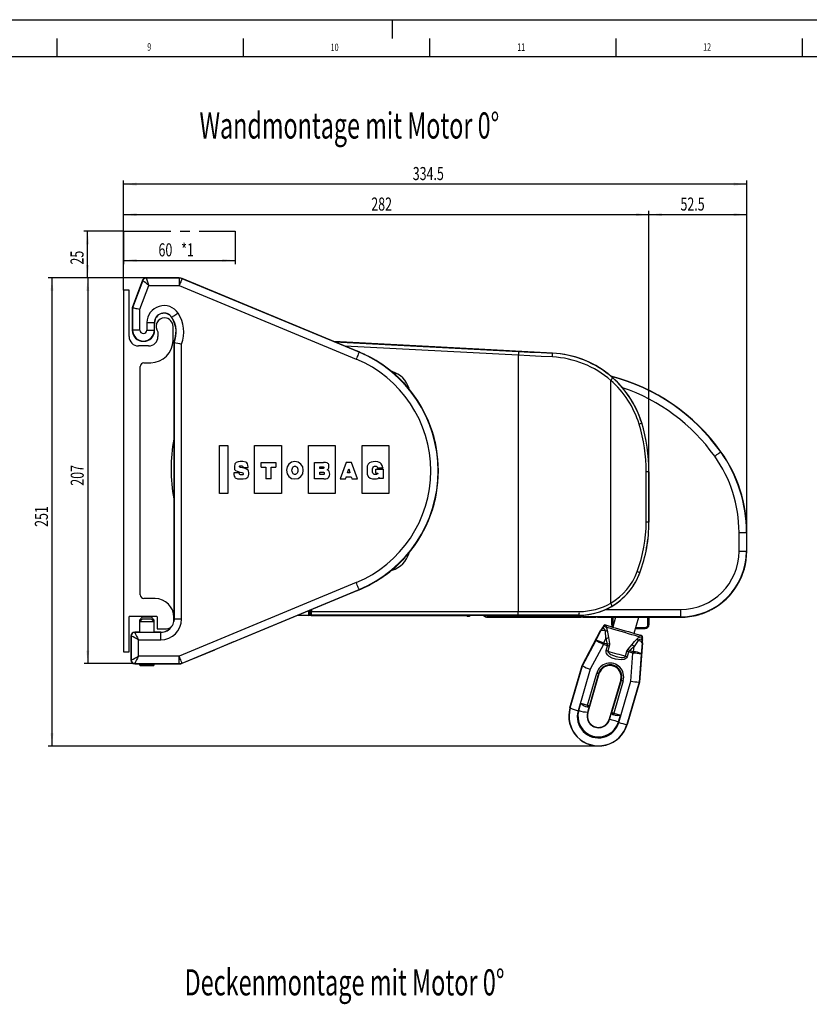
# Model space of a CAD drawing. Extents: x 0 to 841, y 0 to 594.
# Drawn here: x 416 to 627, y 330 to 594 of the extents above; entities that cross this region are included whole.
import ezdxf
from ezdxf.enums import TextEntityAlignment as Align

# ---------------------------------------------------------------- set-up
doc = ezdxf.new("R2010")
doc.units = 0
doc.header["$PDSIZE"] = -1
doc.linetypes.add('CENTERX2', pattern=[20.32, 12.7, -2.54, 2.54, -2.54])
doc.layers.get('0').update_dxf_attribs({"linetype": 'CONTINUOUS'})
doc.layers.add('LINIEN-DÜNN', color=7, linetype='CONTINUOUS')
doc.layers.add('LINIEN-NORMAL', color=7, linetype='CONTINUOUS')
doc.dimstyles.new('SLDDIMSTYLE0', dxfattribs={"dimtxt": 3.5, "dimasz": 3.5, "dimexe": 0, "dimexo": 0.0625, "dimgap": 0.875, "dimtad": 1, "dimlfac": 2, "dimrnd": 1e-09, "dimzin": 12, "dimsah": 1, "dimcen": 0.09, "dimazin": 3, "dimtfac": 1, "dimtofl": 0, "dimtmove": 0, "dimatfit": 3})
doc.dimstyles.new('SLDDIMSTYLE1', dxfattribs={"dimtxt": 3.5, "dimasz": 3.5, "dimexe": 0, "dimexo": 0.0625, "dimgap": 0.875, "dimtad": 1, "dimlfac": 2, "dimrnd": 1e-09, "dimzin": 12, "dimsah": 1, "dimcen": 0.09, "dimazin": 3, "dimtfac": 1, "dimtofl": 0, "dimtmove": 0, "dimatfit": 3})
doc.dimstyles.new('SLDDIMSTYLE2', dxfattribs={"dimtxt": 3.5, "dimasz": 3.5, "dimexe": 0, "dimexo": 0.0625, "dimgap": 0.875, "dimtad": 1, "dimlfac": 2, "dimrnd": 1e-09, "dimzin": 12, "dimsah": 1, "dimcen": 0.09, "dimazin": 3, "dimtfac": 1, "dimtofl": 0, "dimtmove": 0, "dimatfit": 3})

# ---------------------------------------------------------------- blocks, each defined once
blk = doc.blocks.new('*D7')
at = {"color": 7, "linetype": 'CONTINUOUS'}
for p, q in [((443.43, 537.26), (432.79, 537.26)), ((433.79, 524.76), (433.79, 537.26)), ((443.43, 524.76), (432.79, 524.76))]:
    blk.add_line(p, q, dxfattribs=at)
for points in [[(433.79, 537.26), (433.39, 533.76), (434.19, 533.76)], [(433.79, 524.76), (434.19, 528.26), (433.39, 528.26)]]:
    blk.add_solid(points, dxfattribs=at)
at = {"color": 7, "linetype": 'CONTINUOUS', "width": 0.7}
blk.add_text('25', height=3.5, rotation=90, dxfattribs=at).set_placement((433.79, 528.34), align=Align.BOTTOM_LEFT)
blk = doc.blocks.new('*D8')
at = {"color": 7, "linetype": 'CONTINUOUS'}
for p, q in [((443.43, 537.26), (443.43, 528.44)), ((473.43, 537.26), (473.43, 528.44)), ((443.43, 529.44), (473.43, 529.44))]:
    blk.add_line(p, q, dxfattribs=at)
for points in [[(443.43, 529.44), (446.93, 529.04), (446.93, 529.84)], [(473.43, 529.44), (469.93, 529.84), (469.93, 529.04)]]:
    blk.add_solid(points, dxfattribs=at)
at = {"color": 7, "linetype": 'CONTINUOUS', "width": 0.7}
for s, p in [('60', (452.82, 529.44)), (' *1', (458.16, 529.44))]:
    blk.add_text(s, height=3.5, dxfattribs=at).set_placement(p, align=Align.BOTTOM_LEFT)
blk = doc.blocks.new('*D9')
at = {"color": 7, "linetype": 'CONTINUOUS'}
for p, q in [((443.43, 521.51), (443.43, 542.72)), ((443.43, 541.72), (584.43, 541.72)), ((584.43, 472.76), (584.43, 542.72))]:
    blk.add_line(p, q, dxfattribs=at)
for points in [[(443.43, 541.72), (446.93, 541.32), (446.93, 542.12)], [(584.43, 541.72), (580.93, 542.12), (580.93, 541.32)]]:
    blk.add_solid(points, dxfattribs=at)
at = {"color": 7, "linetype": 'CONTINUOUS', "width": 0.7}
blk.add_text('282', height=3.5, dxfattribs=at).set_placement((509.92, 541.72), align=Align.BOTTOM_LEFT)
blk = doc.blocks.new('*D10')
at = {"color": 7, "linetype": 'CONTINUOUS'}
for p, q in [((449.47, 524.76), (423.24, 524.76)), ((424.24, 524.76), (424.24, 399.23)), ((570.91, 399.23), (423.24, 399.23))]:
    blk.add_line(p, q, dxfattribs=at)
for points in [[(424.24, 524.76), (423.84, 521.26), (424.64, 521.26)], [(424.24, 399.23), (424.64, 402.73), (423.84, 402.73)]]:
    blk.add_solid(points, dxfattribs=at)
at = {"color": 7, "linetype": 'CONTINUOUS', "width": 0.7}
blk.add_text('251', height=3.5, rotation=90, dxfattribs=at).set_placement((424.24, 457.99), align=Align.BOTTOM_LEFT)
blk = doc.blocks.new('*D11')
at = {"color": 7, "linetype": 'CONTINUOUS'}
for p, q in [((449.47, 524.76), (432.85, 524.76)), ((433.85, 524.76), (433.85, 421.32)), ((446.43, 421.32), (432.85, 421.32))]:
    blk.add_line(p, q, dxfattribs=at)
for points in [[(433.85, 524.76), (433.45, 521.26), (434.25, 521.26)], [(433.85, 421.32), (434.25, 424.82), (433.45, 424.82)]]:
    blk.add_solid(points, dxfattribs=at)
at = {"color": 7, "linetype": 'CONTINUOUS', "width": 0.7}
blk.add_text('207', height=3.5, rotation=90, dxfattribs=at).set_placement((433.85, 469.03), align=Align.BOTTOM_LEFT)
blk = doc.blocks.new('*D12')
at = {"color": 7, "linetype": 'CONTINUOUS'}
for p, q in [((584.43, 472.76), (584.43, 542.72)), ((584.43, 541.72), (610.68, 541.72)), ((610.68, 456.51), (610.68, 542.72))]:
    blk.add_line(p, q, dxfattribs=at)
for points in [[(584.43, 541.72), (587.93, 541.32), (587.93, 542.12)], [(610.68, 541.72), (607.18, 542.12), (607.18, 541.32)]]:
    blk.add_solid(points, dxfattribs=at)
at = {"color": 7, "linetype": 'CONTINUOUS', "width": 0.7}
blk.add_text('52.5', height=3.5, dxfattribs=at).set_placement((592.88, 541.72), align=Align.BOTTOM_LEFT)
blk = doc.blocks.new('*D13')
at = {"color": 7, "linetype": 'CONTINUOUS'}
for p, q in [((443.43, 521.51), (443.43, 550.9)), ((610.68, 549.9), (443.43, 549.9)), ((610.68, 456.51), (610.68, 550.9))]:
    blk.add_line(p, q, dxfattribs=at)
for points in [[(443.43, 549.9), (446.93, 549.5), (446.93, 550.3)], [(610.68, 549.9), (607.18, 550.3), (607.18, 549.5)]]:
    blk.add_solid(points, dxfattribs=at)
at = {"color": 7, "linetype": 'CONTINUOUS', "width": 0.7}
blk.add_text('334.5', height=3.5, dxfattribs=at).set_placement((521.04, 549.9), align=Align.BOTTOM_LEFT)

msp = doc.modelspace()

# ---------------------------------------------------------------- linework, layer by layer
at = {"color": 7, "linetype": 'CENTERX2'}
for p, q in [((443.4298, 524.7629), (443.4298, 537.2629)), ((443.4298, 537.2629), (473.4298, 537.2629))]:
    msp.add_line(p, q, dxfattribs=at)
at = {"color": 7, "linetype": 'CONTINUOUS'}
for p, q in [((448.5365, 524.114), (445.7799, 516.7629)), ((448.5939, 524.0925), (445.8411, 516.7517)), ((448.5939, 524.0925), (448.5365, 524.114)), ((458.381, 524.7629), (449.4729, 524.7629)), ((449.4729, 524.7016), (449.4729, 524.7629)), ((458.3688, 524.7016), (449.4729, 524.7016)), ((458.381, 524.7629), (458.3688, 524.7016)), ((458.3688, 524.7016), (458.3688, 522.7017)), ((459.136, 524.5486), (459.1482, 524.6099)), ((506.6402, 504.8172), (459.136, 524.5486)), ((506.1569, 505.0842), (459.1482, 524.6099)), ((443.4298, 521.5129), (443.4298, 424.5129)), ((444.9298, 521.5129), (443.4298, 521.5129)), ((444.9298, 509.0129), (444.9298, 521.5129)), ((447.841, 516.3891), (450.2082, 522.7017)), ((450.2082, 522.7017), (458.3688, 522.7017)), ((458.3688, 522.7017), (505.873, 502.9703)), ((445.8411, 516.7517), (445.7799, 516.7629)), ((445.7799, 516.7629), (445.7799, 510.7629)), ((445.8411, 516.7517), (445.8411, 510.7629)), ((447.841, 510.7629), (447.841, 516.3891)), ((449.7187, 512.7629), (449.7187, 510.7629)), ((449.7187, 512.7629), (451.7186, 512.7629)), ((451.7186, 510.7629), (451.7186, 512.7629)), ((451.7186, 512.7629), (451.7674, 512.7629)), ((451.7798, 510.7629), (451.7798, 512.4084)), ((456.4142, 514.1786), (456.3736, 514.1517)), ((445.8411, 510.7629), (445.7799, 510.7629)), ((447.841, 510.7629), (445.8411, 510.7629)), ((449.7187, 510.7629), (451.7186, 510.7629)), ((451.7186, 510.7629), (451.7798, 510.7629)), ((452.6798, 510.2811), (452.6798, 509.0129)), ((456.7299, 508.0129), (456.7299, 511.7629)), ((456.9299, 507.4399), (456.9299, 433.7629)), ((456.9911, 507.427), (456.9299, 507.4399)), ((456.9911, 507.427), (456.9911, 433.2629)), ((458.991, 433.2629), (458.991, 507.033)), ((538.7602, 505.6451), (499.9041, 507.6814)), ((500.0427, 507.6238), (549.4233, 505.0359)), ((450.1799, 506.5129), (447.4298, 506.5129)), ((549.3709, 504.0373), (502.8016, 506.4779)), ((505.9454, 505.1674), (506.662, 504.8697)), ((506.6402, 504.8172), (506.662, 504.8697)), ((558.5162, 504.6097), (538.7602, 505.6451)), ((558.5138, 504.5631), (558.5162, 504.6097)), ((448.9298, 502.0129), (450.7298, 502.0129)), ((549.3709, 504.0373), (549.3709, 435.3131)), ((447.9299, 439.7629), (447.9299, 501.0129)), ((516.0288, 499.1728), (515.8836, 499.2117)), ((574.1886, 437.5651), (574.1886, 497.2891)), ((519.6287, 495.4666), (519.5898, 495.6118)), ((582.4766, 485.8552), (582.4826, 485.857)), ((469.1448, 479.8079), (471.4198, 479.8079)), ((469.1448, 466.9162), (469.1448, 479.8079)), ((471.4198, 479.8079), (471.4198, 466.9162)), ((478.624, 479.8079), (485.8282, 479.8079)), ((478.624, 466.9162), (478.624, 479.8079)), ((485.8282, 479.8079), (485.8282, 466.9162)), ((493.0323, 479.8079), (500.2365, 479.8079)), ((493.0323, 466.9162), (493.0323, 479.8079)), ((500.2365, 479.8079), (500.2365, 466.9162)), ((507.4407, 479.8079), (514.6448, 479.8079)), ((507.4407, 466.9162), (507.4407, 479.8079)), ((514.6448, 479.8079), (514.6448, 466.9162)), ((603.6917, 478.0982), (603.7558, 478.1439)), ((480.4033, 475.2851), (484.2816, 475.2851)), ((480.4033, 474.0437), (480.4033, 475.2851)), ((484.2816, 475.2851), (484.2816, 474.0437)), ((494.6634, 475.2851), (497.0919, 475.2851)), ((494.6634, 470.8398), (494.6634, 475.2851)), ((503.1955, 475.2851), (501.558, 470.8398)), ((504.5888, 475.2851), (503.1955, 475.2851)), ((506.2073, 470.8398), (504.5888, 475.2851)), ((474.6329, 472.7035), (474.7059, 472.6829)), ((475.7868, 473.7018), (475.3996, 473.7999)), ((475.4775, 474.0262), (475.4658, 473.9475)), ((475.4658, 473.9475), (476.8713, 473.9475)), ((476.8713, 473.9475), (476.8689, 474.0184)), ((510.2349, 473.1206), (510.2352, 473.0929)), ((511.172, 473.4509), (513.0711, 473.4509)), ((511.172, 472.3907), (511.172, 473.4509)), ((511.6164, 473.7423), (511.6073, 473.8004)), ((513.0306, 473.7423), (511.6164, 473.7423)), ((513.0153, 473.8237), (513.0306, 473.7423)), ((513.0711, 473.4509), (513.0711, 470.9427)), ((583.6761, 459.2629), (583.6761, 472.7629)), ((584.4278, 472.7629), (583.6761, 472.7629)), ((584.4278, 472.7629), (584.4298, 472.7629)), ((584.4278, 472.7629), (584.4278, 459.2629)), ((584.4298, 459.2629), (584.4298, 472.7629)), ((474.4915, 472.5278), (473.0262, 472.5278)), ((473.0262, 472.5278), (473.0269, 472.4587)), ((474.4915, 472.4592), (474.4915, 472.5278)), ((483.0748, 470.8398), (481.6102, 470.8398)), ((497.1761, 470.8398), (494.6634, 470.8398)), ((501.558, 470.8398), (503.04, 470.8398)), ((504.1961, 472.5154), (503.5663, 472.5154)), ((504.6827, 470.8398), (506.2073, 470.8398)), ((513.0711, 470.9427), (512.1015, 470.9427)), ((471.4198, 466.9162), (469.1448, 466.9162)), ((485.8282, 466.9162), (478.624, 466.9162)), ((500.2365, 466.9162), (493.0323, 466.9162)), ((514.6448, 466.9162), (507.4407, 466.9162)), ((584.4278, 459.2629), (583.6761, 459.2629)), ((584.4278, 459.2629), (584.4298, 459.2629)), ((608.6012, 451.5129), (608.6012, 456.5129)), ((608.6012, 456.5129), (610.6012, 456.5129)), ((610.6012, 456.5129), (610.6012, 451.5129)), ((610.6012, 456.5129), (610.6799, 456.5129)), ((610.6799, 451.5129), (610.6799, 456.5129)), ((608.6012, 451.5129), (610.6012, 451.5129)), ((610.6012, 451.5129), (610.6799, 451.5129)), ((519.5898, 450.4139), (519.6287, 450.5591)), ((515.8836, 446.814), (516.0288, 446.8529)), ((581.9731, 445.6608), (581.98, 445.6582)), ((505.873, 443.0555), (458.3688, 423.324)), ((459.136, 421.4771), (506.6402, 441.2085)), ((472.9298, 427.1402), (506.1569, 440.9415)), ((506.662, 441.156), (505.9454, 440.8583)), ((506.6402, 441.2085), (506.662, 441.156)), ((451.9299, 438.7629), (448.9298, 438.7629)), ((493.6366, 435.3131), (493.6366, 435.741)), ((493.8866, 435.8449), (493.8866, 435.3131)), ((572.8429, 435.8415), (592.9298, 435.8415)), ((592.9298, 435.8415), (592.9298, 433.8416)), ((601.2077, 435.8306), (601.236, 435.8434)), ((444.9298, 424.5129), (444.9298, 433.9129)), ((445.0298, 434.0129), (452.3298, 434.0129)), ((448.4298, 433.7629), (447.6799, 433.0129)), ((448.4298, 433.2629), (447.6799, 432.5129)), ((449.6799, 433.7629), (448.4298, 433.7629)), ((449.6799, 433.2629), (448.4298, 433.2629)), ((450.9298, 433.7629), (449.6799, 433.7629)), ((450.9298, 433.2629), (449.6799, 433.2629)), ((451.6799, 433.0129), (450.9298, 433.7629)), ((451.6799, 432.5129), (450.9298, 433.2629)), ((452.4298, 433.9129), (452.4298, 430.6629)), ((456.9911, 433.2629), (456.9289, 432.6)), ((456.9299, 432.6629), (456.9299, 433.7629)), ((456.9911, 433.2629), (456.9299, 433.2629)), ((458.991, 433.2629), (456.9911, 433.2629)), ((493.1798, 434.2629), (490.0779, 434.2629)), ((493.1798, 434.2629), (493.1798, 435.5513)), ((493.6129, 434.2629), (493.1798, 434.2629)), ((493.4298, 435.6551), (493.4298, 434.5129)), ((493.628, 435.5063), (493.4298, 435.5063)), ((493.582, 434.5129), (493.4298, 434.5129)), ((493.6236, 435.3066), (493.5821, 435.2651)), ((493.5821, 435.2651), (493.5821, 434.515)), ((493.5821, 434.515), (493.6301, 434.5631)), ((535.6798, 434.2629), (493.6129, 434.2629)), ((493.6236, 435.3066), (493.6253, 435.3363)), ((493.8866, 435.3131), (493.6366, 435.3131)), ((493.8801, 434.3131), (493.8298, 434.2629)), ((493.8298, 434.2629), (493.832, 434.2629)), ((493.832, 434.2629), (536.1798, 434.2629)), ((549.3709, 434.3131), (493.8801, 434.3131)), ((493.8866, 435.3131), (549.3709, 435.3131)), ((535.9298, 434.0129), (535.9761, 434.0129)), ((565.5793, 434.2629), (536.1798, 434.2629)), ((550.7329, 433.8416), (541.1798, 433.8291)), ((541.1798, 433.8291), (541.1798, 433.7629)), ((541.1798, 433.7629), (566.1799, 433.7629)), ((549.3709, 434.3131), (549.3709, 435.3131)), ((592.9298, 433.8416), (550.7329, 433.8416)), ((565.5793, 434.3015), (565.5793, 434.2629)), ((566.1799, 433.7782), (566.2002, 433.779)), ((566.1799, 433.7629), (566.1799, 433.7782)), ((566.6799, 433.7826), (570.1799, 433.7826)), ((570.654, 433.7795), (570.6582, 433.7793)), ((570.6559, 433.7793), (570.6798, 433.7782)), ((570.6798, 433.7782), (570.6798, 433.7629)), ((570.6798, 433.7629), (592.9298, 433.7629)), ((574.4298, 433.7629), (574.4298, 431.7629)), ((574.4605, 431.7629), (574.4605, 433.7629)), ((575.4683, 433.7629), (574.7034, 431.1206)), ((574.7104, 433.7629), (574.7104, 431.7629)), ((580.4667, 429.452), (581.7147, 433.7629)), ((584.1493, 431.7629), (584.1493, 433.7629)), ((584.3992, 433.7629), (584.3992, 431.7629)), ((584.4298, 431.7629), (584.4298, 433.7629)), ((592.9298, 433.8416), (592.9298, 433.7629)), ((597.7254, 434.4293), (597.6859, 434.4119)), ((597.7091, 434.4355), (597.686, 434.4278)), ((447.6799, 433.0129), (447.6799, 432.5129)), ((448.1799, 433.0129), (447.6799, 433.0129)), ((447.6799, 432.5129), (447.6799, 429.7279)), ((449.6799, 432.5129), (447.6799, 432.5129)), ((451.6799, 432.5129), (449.6799, 432.5129)), ((451.6799, 433.0129), (451.1798, 433.0129)), ((451.6799, 432.5129), (451.6799, 433.0129)), ((451.6799, 429.7279), (451.6799, 432.5129)), ((452.4298, 430.6629), (454.9298, 430.6629)), ((572.1821, 431.3027), (572.1765, 431.2787)), ((572.3448, 431.2838), (572.2643, 431.2789)), ((572.9511, 431.6279), (573.4379, 431.4869)), ((574.4605, 431.7629), (574.4298, 431.7629)), ((574.7104, 431.7629), (574.4605, 431.7629)), ((580.8462, 430.7629), (583.4299, 430.7629)), ((583.4299, 430.7935), (580.8551, 430.7935)), ((580.9274, 431.0434), (583.4299, 431.0434)), ((583.4299, 431.0434), (583.4299, 430.7935)), ((583.4299, 430.7935), (583.4299, 430.7629)), ((584.3992, 431.7629), (584.1493, 431.7629)), ((584.3992, 431.7629), (584.4298, 431.7629)), ((445.4298, 428.7629), (445.4298, 422.2629)), ((445.4911, 428.7629), (445.4298, 428.7629)), ((445.4911, 428.7629), (445.4911, 422.2629)), ((447.6799, 429.7629), (446.4299, 429.7629)), ((446.4299, 429.7016), (446.4299, 429.7629)), ((453.4298, 429.7016), (446.4299, 429.7016)), ((453.4298, 429.7629), (451.6799, 429.7629)), ((453.4298, 429.7016), (453.4298, 429.7629)), ((453.4298, 427.7017), (453.4298, 429.7016)), ((566.5112, 420.8038), (571.4489, 430.1936)), ((570.1336, 427.4269), (571.4878, 430.1022)), ((571.4878, 430.1022), (571.4489, 430.1936)), ((572.8734, 428.1321), (572.2097, 426.821)), ((572.8734, 428.1321), (572.7804, 430.0401)), ((573.5624, 428.2877), (573.7947, 426.709)), ((582.6131, 428.2828), (582.5477, 428.3299)), ((582.6872, 428.2357), (582.6953, 428.259)), ((447.491, 423.324), (447.491, 427.7017)), ((447.491, 427.7017), (453.4298, 427.7017)), ((566.6062, 420.7655), (570.1336, 427.4269)), ((572.1925, 426.459), (568.6668, 419.8008)), ((573.3349, 426.1283), (572.1925, 426.459)), ((573.2178, 426.5209), (572.2883, 426.79)), ((572.962, 424.8069), (573.3349, 426.1283)), ((573.7847, 425.9945), (573.4156, 424.672)), ((578.8779, 425.2374), (579.9177, 426.4478)), ((580.2776, 424.4852), (580.417, 425.9481)), ((581.515, 427.5113), (580.417, 425.9481)), ((582.7225, 426.9297), (581.8801, 416.3543)), ((582.6408, 426.8733), (582.3563, 423.8882)), ((582.7225, 426.9297), (582.6408, 426.8733)), ((443.4298, 424.5129), (444.9298, 424.5129)), ((458.3688, 423.324), (447.491, 423.324)), ((458.3688, 421.3241), (458.3688, 423.324)), ((459.1482, 421.4158), (467.9299, 425.0634)), ((578.1102, 423.3128), (578.5046, 424.628)), ((578.9563, 424.5008), (578.5657, 423.1845)), ((580.0988, 424.1701), (578.9563, 424.5008)), ((580.1946, 424.501), (579.2652, 424.7701)), ((579.522, 416.6581), (580.0988, 424.1701)), ((582.3563, 423.8882), (581.7793, 416.3727)), ((445.4911, 422.2629), (445.4298, 422.2629)), ((446.4299, 421.3241), (458.3688, 421.3241)), ((446.4299, 421.3241), (446.4299, 421.2629)), ((446.4299, 421.2629), (447.6799, 421.2629)), ((447.6799, 421.2978), (447.6799, 420.9622)), ((447.6799, 420.9622), (448.0251, 420.7629)), ((449.6799, 420.9622), (447.6799, 420.9622)), ((449.6799, 420.7629), (448.0251, 420.7629)), ((451.6799, 420.9622), (449.6799, 420.9622)), ((451.3346, 420.7629), (449.6799, 420.7629)), ((451.3346, 420.7629), (451.6799, 420.9622)), ((451.6799, 420.9622), (451.6799, 421.2978)), ((451.6799, 421.2629), (458.381, 421.2629)), ((458.3688, 421.3241), (458.381, 421.2629)), ((459.1482, 421.4158), (459.136, 421.4771)), ((563.2264, 409.4577), (566.5112, 420.8038)), ((563.2923, 409.4386), (566.6073, 420.7644)), ((566.6062, 420.7655), (566.5112, 420.8038)), ((566.6073, 420.7644), (566.6062, 420.7655)), ((568.6668, 419.8008), (565.4157, 408.6932)), ((567.9517, 410.1768), (570.4202, 418.7977)), ((568.0291, 408.0673), (571.0881, 418.6334)), ((570.9076, 418.6856), (568.4391, 410.0648)), ((570.9076, 418.6856), (571.0881, 418.6334)), ((576.8515, 416.9648), (573.7924, 406.3987)), ((574.4898, 408.2269), (577.032, 416.9125)), ((577.5039, 416.7469), (574.9617, 408.0612)), ((576.336, 405.5317), (579.522, 416.6581)), ((577.032, 416.9125), (576.8515, 416.9648)), ((581.7778, 416.3723), (578.5292, 405.0274)), ((581.8801, 416.3543), (578.5952, 405.0082)), ((581.7793, 416.3727), (581.7778, 416.3723)), ((581.7793, 416.3727), (581.8801, 416.3543)), ((563.2923, 409.4386), (563.2264, 409.4577)), ((565.573, 408.7639), (566.1256, 410.694)), ((566.1256, 410.694), (567.9517, 410.1768)), ((567.3949, 409.8439), (567.8232, 409.7225)), ((568.0477, 408.3373), (568.5927, 410.2406)), ((568.336, 409.8746), (568.4499, 410.0051)), ((568.4391, 410.0648), (568.5927, 410.2406)), ((567.9678, 408.085), (568.0291, 408.0673)), ((573.8467, 406.383), (574.3945, 408.2545)), ((574.3945, 408.2545), (574.4898, 408.2269)), ((574.8304, 407.6077), (574.809, 407.6139)), ((575.2467, 407.4872), (574.8304, 407.6077)), ((574.9617, 408.0612), (576.7847, 407.5334)), ((576.2448, 405.6887), (576.7847, 407.5334)), ((573.8467, 406.383), (573.7924, 406.3987)), ((578.5292, 405.0274), (578.5952, 405.0082))]:
    msp.add_line(p, q, dxfattribs=at)
for points in [[(459.136, 524.5486), (459.1201, 524.5104), (459.0757, 524.4034), (459.0044, 524.2318), (458.9089, 524.002), (458.7929, 523.7228), (458.6608, 523.4048), (458.5177, 523.06), (458.3688, 522.7017)], [(445.8411, 516.7517), (445.8825, 516.7442), (445.9983, 516.7232), (446.1842, 516.6895), (446.433, 516.6444), (446.7353, 516.5896), (447.0797, 516.5272), (447.453, 516.4595), (447.841, 516.3891)], [(458.0808, 515.2841), (457.7575, 515.0696), (457.4464, 514.8633), (457.1594, 514.6729), (456.9075, 514.5058), (456.7001, 514.3683), (456.5452, 514.2655), (456.4487, 514.2015), (456.4142, 514.1786)], [(506.6402, 504.8172), (506.6243, 504.779), (506.5799, 504.672), (506.5086, 504.5004), (506.4131, 504.2706), (506.2971, 503.9914), (506.1651, 503.6734), (506.0219, 503.3286), (505.873, 502.9703)], [(549.4233, 505.0359), (549.4222, 505.0152), (549.4192, 504.9574), (549.4143, 504.8646), (549.4078, 504.7404), (549.3999, 504.5894), (549.3909, 504.4175), (549.3811, 504.2311), (549.3709, 504.0373)], [(549.4233, 505.0359), (552.4572, 504.8773), (555.4884, 504.7197), (558.5138, 504.5631)], [(558.5533, 503.5645), (555.4973, 503.7211), (552.4356, 503.8787), (549.3709, 504.0373)], [(515.5466, 499.655), (515.6123, 499.5893), (515.8057, 499.3959), (516.1156, 499.086), (516.5239, 498.6777), (517.0069, 498.1947), (517.5366, 497.665), (518.082, 497.1196), (518.6117, 496.5899), (519.0947, 496.1069), (519.503, 495.6986), (519.8129, 495.3887), (520.0063, 495.1953), (520.072, 495.1296), (520.072, 495.1296)], [(602.0635, 476.9369), (602.3794, 477.1622), (602.6833, 477.379), (602.9637, 477.5789), (603.2098, 477.7545), (603.4124, 477.899), (603.5637, 478.0069), (603.658, 478.0742), (603.6917, 478.0982)], [(476.8689, 474.0184), (476.8074, 474.5485), (476.677, 474.916), (476.4946, 475.1561), (476.2772, 475.3036), (475.4699, 475.4828), (474.7296, 475.4879), (474.2153, 475.4394), (473.6997, 475.2721), (473.4551, 475.0992), (473.2932, 474.8564), (473.1969, 474.2226), (473.1988, 473.7918), (473.2578, 473.4179), (473.4674, 473.1309), (473.9079, 472.9199), (474.6329, 472.7035)], [(489.4254, 475.4906), (488.5137, 475.3198), (487.8014, 474.8413), (487.3378, 474.1062), (487.1723, 473.1653), (487.3378, 472.2243), (487.8014, 471.4891), (488.5137, 471.0106), (489.4254, 470.8398)], [(489.4254, 470.8398), (490.3371, 471.0106), (491.0493, 471.4891), (491.5128, 472.2243), (491.6782, 473.1653), (491.5128, 474.1062), (491.0493, 474.8413), (490.3371, 475.3198), (489.4254, 475.4906)], [(498.078, 473.3059), (498.3371, 473.5081), (498.4607, 473.6695), (498.511, 473.8127), (498.5312, 473.9503), (498.5355, 474.1996), (498.51, 474.5807), (498.489, 474.7248), (498.4287, 474.881), (498.2938, 475.0322), (498.0495, 475.1613), (497.6606, 475.2513), (497.0919, 475.2851)], [(513.0153, 473.8237), (512.8347, 474.4859), (512.6057, 474.9215), (512.3449, 475.1869), (511.6478, 475.4544), (510.9601, 475.4906), (510.429, 475.4747), (509.8937, 475.3671), (509.4393, 475.1431), (509.0619, 474.7763), (508.8457, 474.26), (508.7764, 473.6421), (508.7729, 472.8078), (508.8488, 472.0673), (509.1374, 471.4514), (509.6422, 471.0274), (510.2626, 470.8593), (510.8205, 470.8398), (511.3216, 470.8606), (511.6711, 470.975), (511.9049, 471.1378), (511.981, 471.1968), (512.0049, 471.2118), (512.025, 471.2204), (512.0348, 471.222), (512.0434, 471.221), (512.0509, 471.2172), (512.0576, 471.2105), (512.0634, 471.2006), (512.0686, 471.1874), (512.1015, 470.9427)], [(473.0269, 472.4587), (473.0607, 471.9961), (473.1463, 471.6327), (473.2739, 471.3565), (473.4335, 471.1552), (474.005, 470.8809), (474.5086, 470.8483), (474.8103, 470.842), (475.0105, 470.8399), (475.5463, 470.8463), (476.2566, 470.9558), (476.7837, 471.2836), (476.9868, 471.6575), (477.0465, 472.0988), (477.0486, 472.5477), (476.995, 472.9545), (476.8731, 473.1852), (476.6439, 473.377), (476.2876, 473.5434), (475.7868, 473.7018)], [(474.7059, 472.6829), (475.2201, 472.534), (475.4605, 472.4558), (475.514, 472.432), (475.542, 472.4125), (475.5586, 472.3929), (475.5805, 472.3338), (475.5853, 472.258), (475.5777, 472.1068), (475.5475, 472.0267), (475.48, 471.9723), (475.2836, 471.9353), (474.9973, 471.9306), (474.8095, 471.946), (474.664, 472.0012), (474.5783, 472.0979), (474.536, 472.1974), (474.506, 472.2912), (474.4915, 472.4592)], [(475.3996, 473.7999), (474.8151, 473.9515), (474.7047, 473.9965), (474.6388, 474.0437), (474.597, 474.1208), (474.5897, 474.2019), (474.5947, 474.2806), (474.6201, 474.3356), (474.6444, 474.3564), (474.6775, 474.3719), (474.8443, 474.3966), (475.0421, 474.3999), (475.2252, 474.3733), (475.3637, 474.2946), (475.4513, 474.2168), (475.4683, 474.1883), (475.48, 474.1502), (475.4838, 474.0978), (475.4775, 474.0262)], [(480.4033, 474.0437), (480.9121, 474.0435), (481.2442, 474.042), (481.5356, 474.0298), (481.5573, 474.0247), (481.5709, 474.0184), (481.5797, 474.0109), (481.5851, 474.0036), (481.5898, 473.9912), (481.5974, 473.9337), (481.6048, 473.6999), (481.6086, 473.1848), (481.61, 472.2706), (481.6102, 470.8398)], [(483.0748, 470.8398), (483.075, 472.2706), (483.0764, 473.1848), (483.0803, 473.6999), (483.0877, 473.9337), (483.0952, 473.9912), (483.0999, 474.0036), (483.1053, 474.0109), (483.1141, 474.0184), (483.1277, 474.0247), (483.1494, 474.0298), (483.4407, 474.042), (483.7728, 474.0435), (484.2816, 474.0437)], [(489.4254, 472.0512), (489.3028, 472.062), (489.1388, 472.1103), (488.9619, 472.2205), (488.8377, 472.3584), (488.7342, 472.555), (488.6633, 472.8206), (488.6371, 473.1653), (488.6633, 473.51), (488.7342, 473.7755), (488.8377, 473.9721), (488.9619, 474.1101), (489.1388, 474.2203), (489.3028, 474.2687), (489.4254, 474.2794)], [(489.4254, 474.2794), (489.5479, 474.2687), (489.7119, 474.2203), (489.8888, 474.1101), (490.013, 473.9721), (490.1165, 473.7755), (490.1874, 473.51), (490.2137, 473.1653), (490.1874, 472.8206), (490.1165, 472.555), (490.013, 472.3584), (489.8888, 472.2205), (489.7119, 472.1103), (489.5479, 472.062), (489.4254, 472.0512)], [(496.7596, 473.6075), (496.3949, 473.608), (496.2223, 473.6115), (496.1831, 473.6152), (496.1619, 473.6208), (496.1491, 473.6286), (496.1374, 473.6443), (496.1312, 473.6666), (496.1285, 473.7184), (496.1284, 473.8648), (496.1291, 474.0393), (496.1318, 474.0664), (496.138, 474.0866), (496.1491, 474.1011), (496.1619, 474.1089), (496.1831, 474.1145), (496.2223, 474.1183), (496.3949, 474.1217), (496.7596, 474.1222)], [(496.8383, 472.0025), (496.422, 472.003), (496.2279, 472.0067), (496.1851, 472.0107), (496.1627, 472.0167), (496.1496, 472.0252), (496.1409, 472.0359), (496.135, 472.0502), (496.1313, 472.0688), (496.1285, 472.1344), (496.1284, 472.3352), (496.1291, 472.5721), (496.1309, 472.5982), (496.1346, 472.6185), (496.1407, 472.6338), (496.1499, 472.6452), (496.1632, 472.6537), (496.1863, 472.6597), (496.2316, 472.6637), (496.4405, 472.6674), (496.8927, 472.6679)], [(496.7596, 474.1222), (497.0002, 474.1053), (497.0564, 474.0913), (497.0956, 474.0745), (497.1158, 474.0605), (497.1294, 474.0458), (497.1376, 474.0308), (497.1436, 473.9881), (497.1431, 473.8309), (497.1324, 473.7431), (497.0902, 473.6634), (497.0635, 473.6457), (497.0245, 473.6309), (496.9697, 473.6194), (496.7596, 473.6075)], [(496.8927, 472.6679), (497.0438, 472.6608), (497.1481, 472.6414), (497.2148, 472.6131), (497.2527, 472.579), (497.2708, 472.5423), (497.2783, 472.5063), (497.288, 472.2755), (497.2741, 472.1693), (497.22, 472.0732), (497.1874, 472.0512), (497.1411, 472.0325), (497.0774, 472.0179), (496.8383, 472.0025)], [(497.1761, 470.8398), (497.6943, 470.8809), (498.085, 470.9917), (498.3659, 471.1529), (498.5548, 471.3455), (498.7284, 471.7612), (498.7531, 472.1522), (498.7456, 472.4668), (498.6328, 472.8767), (498.5261, 473.0171), (498.3492, 473.1603), (498.078, 473.3059)], [(503.5663, 472.5154), (503.6326, 472.727), (503.7379, 473.0634), (503.8928, 473.5574)], [(503.8928, 473.5574), (503.978, 473.2648), (504.0811, 472.9104), (504.1961, 472.5154)], [(510.2349, 473.1206), (510.2464, 473.5425), (510.3307, 473.8711), (510.4717, 474.0521), (510.5837, 474.1595), (510.8112, 474.2661), (511.1218, 474.2786), (511.2453, 474.263), (511.381, 474.2075), (511.4506, 474.154), (511.5151, 474.0737), (511.5692, 473.9584), (511.6073, 473.8004)], [(511.172, 472.3907), (511.544, 472.3878), (511.6361, 472.3796), (511.6566, 472.3743), (511.6705, 472.3674), (511.6825, 472.3537), (511.6876, 472.3356), (511.6858, 472.3059), (511.6752, 472.272), (511.5981, 472.1684), (511.4737, 472.0966), (511.3332, 472.0608), (511.1556, 472.0515), (510.9666, 472.0516), (510.722, 472.0762), (510.4874, 472.1848), (510.3475, 472.3833), (510.2702, 472.6595), (510.2352, 473.0929)], [(503.04, 470.8398), (503.1569, 471.2101), (503.2129, 471.3782), (503.2275, 471.4134), (503.2381, 471.4304), (503.2484, 471.4398), (503.2611, 471.4461), (503.2799, 471.4503), (503.3077, 471.453), (503.4263, 471.455), (503.8668, 471.455), (504.3764, 471.4545), (504.4578, 471.4497), (504.4745, 471.4455), (504.4861, 471.4395), (504.4964, 471.43), (504.5068, 471.4127), (504.5207, 471.3773), (504.5734, 471.2092), (504.6827, 470.8398)], [(520.072, 450.8961), (520.0555, 450.8796), (519.925, 450.7491), (519.6715, 450.4956), (519.3098, 450.1339), (518.8608, 449.685), (518.3508, 449.1749), (517.8093, 448.6334)], [(517.8093, 448.6334), (517.2678, 448.0919), (516.7577, 447.5819), (516.3088, 447.1329), (515.9471, 446.7712), (515.6936, 446.5177), (515.5631, 446.3872), (515.5466, 446.3707)], [(506.6402, 441.2085), (506.6243, 441.2467), (506.5799, 441.3537), (506.5086, 441.5253), (506.4131, 441.7551), (506.2971, 442.0343), (506.1651, 442.3524), (506.0219, 442.6971), (505.873, 443.0555)], [(601.236, 435.8434), (601.2334, 435.8425), (601.1987, 435.8254)], [(601.1987, 435.8255), (601.2175, 435.8348), (601.2181, 435.8351)], [(601.236, 435.8434), (601.236, 435.8385), (601.2359, 435.8262)], [(549.3709, 435.3131), (554.8502, 435.3118), (560.3131, 435.3079), (565.743, 435.3014)], [(565.5793, 434.3015), (560.2036, 434.3079), (554.7954, 434.3118), (549.3709, 434.3131)], [(566.2003, 433.7793), (566.2, 433.7793), (566.2081, 433.7796), (566.238, 433.7802)], [(570.6798, 433.7782), (570.6702, 433.7791), (570.6628, 433.7793)], [(597.6859, 434.4119), (597.686, 434.4164), (597.686, 434.4278)], [(597.7347, 434.4433), (597.713, 434.4368), (597.686, 434.4278)], [(597.7049, 434.4341), (597.7048, 434.4341), (597.7094, 434.4356), (597.7347, 434.4433)], [(572.0461, 430.7871), (571.892, 430.7612), (571.8893, 430.7763)], [(572.7804, 430.0401), (572.5796, 430.4652), (572.349, 430.7233), (572.1223, 430.8095), (572.0461, 430.7871)], [(572.1765, 431.2787), (572.1759, 431.2559), (572.2643, 431.2789)], [(572.2643, 431.2789), (572.2284, 431.2893), (572.2027, 431.2968), (572.1873, 431.3012), (572.1821, 431.3027)], [(572.8752, 431.1021), (572.4825, 431.2713), (572.3448, 431.2838)], [(572.8081, 431.6693), (572.8128, 431.6679), (572.8268, 431.6639), (572.8501, 431.6571), (572.8828, 431.6477)], [(582.0022, 428.4597), (581.4234, 428.6273), (580.6993, 428.8369), (579.8565, 429.0809), (578.9255, 429.3504), (577.9404, 429.6356), (576.937, 429.9261), (575.9519, 430.2113), (575.0209, 430.4809), (574.1781, 430.7249), (573.454, 430.9345), (572.8752, 431.1021)], [(572.8752, 431.1021), (572.9991, 430.909), (573.2256, 430.3133)], [(573.4379, 431.4869), (573.9639, 431.3346), (574.6219, 431.1441), (575.3879, 430.9224), (576.2339, 430.6775), (577.1291, 430.4183), (578.041, 430.1543), (578.9362, 429.8951), (579.7822, 429.6502), (580.5481, 429.4284), (581.2061, 429.2379), (581.7322, 429.0856)], [(573.2256, 430.3133), (573.4231, 429.3413), (573.5624, 428.2877)], [(579.9177, 426.4478), (580.5839, 427.2477), (581.2846, 427.98)], [(582.5348, 427.7504), (582.3452, 427.8584), (582.006, 427.8016), (581.5759, 427.5604), (581.515, 427.5113)], [(581.7322, 429.0856), (581.8546, 429.0502), (582.219, 428.9447)], [(582.5477, 428.3299), (582.1417, 428.4493), (582.0022, 428.4597)], [(582.2873, 428.9249), (582.3199, 428.9155), (582.3433, 428.9087), (582.3573, 428.9046), (582.362, 428.9033)], [(582.6616, 427.6576), (582.6197, 427.6495), (582.5348, 427.7504)], [(582.6131, 428.2828), (582.647, 428.2274), (582.6872, 428.2357)], [(582.6953, 428.259), (582.6901, 428.2605), (582.6747, 428.265), (582.649, 428.2724), (582.6131, 428.2828)], [(572.2883, 426.79), (572.2767, 426.7497), (572.2648, 426.7089), (572.2529, 426.6677), (572.2409, 426.6262), (572.2289, 426.5846), (572.2168, 426.5428), (572.2046, 426.5009), (572.1925, 426.459)], [(573.7947, 426.709), (573.8326, 426.3845), (573.7847, 425.9945)], [(578.5046, 424.628), (578.6426, 424.9359), (578.8779, 425.2374)], [(459.136, 421.4771), (459.1201, 421.5153), (459.0757, 421.6223), (459.0044, 421.7939), (458.9089, 422.0237), (458.7929, 422.3029), (458.6608, 422.6209), (458.5177, 422.9657), (458.3688, 423.324)], [(578.5657, 423.1845), (578.4186, 422.8893), (578.1869, 422.6562), (577.7445, 422.4281), (576.9588, 422.3026), (575.4186, 422.5223), (574.5736, 422.815), (573.7914, 423.2419), (573.368, 423.5975), (573.0456, 424.0509), (572.9353, 424.4115), (572.9458, 424.7407), (572.962, 424.8069)], [(573.4156, 424.672), (573.4077, 424.6388), (573.4114, 424.5043), (573.4208, 424.4689), (573.5278, 424.2736), (573.8096, 424.012), (574.1767, 423.7892), (575.6195, 423.2472), (576.9389, 422.9783), (577.5509, 422.9777), (577.8694, 423.0636), (578.0241, 423.1689), (578.0894, 423.2592), (578.1102, 423.3128)], [(573.4156, 424.672), (573.9704, 424.5114), (574.5525, 424.3428), (575.1531, 424.169), (575.7629, 423.9924), (576.3727, 423.8159), (576.9732, 423.642), (577.5553, 423.4735), (578.1102, 423.3128)], [(580.0988, 424.1701), (580.1109, 424.2119), (580.123, 424.2538), (580.1351, 424.2956), (580.1472, 424.3373), (580.1592, 424.3787), (580.1711, 424.4199), (580.1829, 424.4607), (580.1946, 424.501)], [(574.809, 407.6139), (574.5717, 407.7496), (574.3972, 408.0634), (574.394, 408.2516), (574.3945, 408.2545)], [(574.8304, 407.6077), (574.8329, 407.6163), (574.8403, 407.6418), (574.8522, 407.6832), (574.8684, 407.7391), (574.8882, 407.8074), (574.9109, 407.8858), (574.9357, 407.9714), (574.9617, 408.0612)], [(576.2448, 405.6887), (575.7917, 405.8199), (575.3549, 405.9463), (574.9501, 406.0635), (574.5918, 406.1673), (574.2928, 406.2538), (574.064, 406.3201), (573.9135, 406.3637), (573.8467, 406.383)]]:
    msp.add_lwpolyline(points, dxfattribs=at)
for centre, radius, start, end in [((449.4729, 523.7629), 1, 90, 159.443955), ((449.4729, 523.7628), 0.9388, 90.00314, 159.440865), ((320.2387, 373.4698), 197.8945, 48.946646, 49.563586), ((635.6004, 592.0069), 197.9229, 199.880415, 200.497266), ((458.3688, 522.7015), 2.0001, 67.44497, 89.998737), ((458.381, 522.7629), 1.9999, 67.443919, 89.999788), ((454.2798, 512.7629), 4.5612, 33.55731, 180), ((454.2798, 512.7629), 2.5612, 33.55731, 180), ((454.2798, 512.7629), 2.5125, 33.55731, 180), ((450.5298, 510.2754), 9.0612, 339.032466, 33.55731), ((456.7979, 512.7628), 5.0305, 179.999452, 184.039683), ((454.4798, 511.7129), 2.3, 90, 218.49995), ((454.4798, 511.7629), 2.25, 0, 90), ((453.2845, 512.1029), 3.7068, 26.707721, 33.5535), ((450.5298, 510.2754), 7.0612, 336.209859, 33.55731), ((450.5298, 510.2754), 7, 336.104492, 29.938401), ((448.7798, 510.7629), 3, 180, 0), ((448.7798, 510.7629), 2.9388, 180, 0), ((448.7798, 510.7629), 0.9388, 180, 0), ((447.4298, 509.0129), 2.5, 180, 270), ((450.1798, 509.0129), 2.5, 270, 0), ((450.7298, 508.0129), 6, 270, 0), ((473.9984, 588.4788), 82.8169, 258.149434, 259.559687), ((493.4298, 473.0129), 34.5044, 49.155816, 68.732525), ((493.4298, 473.0129), 34.4388, 292.556137, 67.443863), ((493.4298, 473.0129), 34.4956, 49.156869, 67.443863), ((557.1491, 478.0999), 26.4984, 48.808914, 87.047915), ((555.7362, 503.9532), 2.8438, 352.144481, 12.384531), ((557.1293, 478.146), 26.5, 16.916686, 87), ((448.9298, 501.0129), 1, 90, 180), ((493.4298, 473.0129), 32.4388, 292.556137, 67.443863), ((557.243, 477.6847), 25.913, 49.160584, 87.101536), ((513.2473, 492.8303), 7.2017, 18.618779, 71.381221), ((508.1477, 489.6364), 12.2973, 44.266923, 50.379846), ((461.7735, 443.2299), 77.9429, 42.186986, 43.151613), ((573.392, 498.2139), 1.2206, 310.736715, 351.828067), ((557.4344, 478.1459), 25.4393, 16.954111, 48.807437), ((561.2181, 447.8024), 52.25, 35.499745, 75.611213), ((561.2181, 447.8024), 52.1713, 35.499745, 75.43279), ((557.1862, 478.1459), 26.4393, 16.952676, 48.803771), ((493.4298, 473.0129), 34.4956, 319.156869, 40.843131), ((493.4298, 473.0129), 34.5044, 319.155816, 40.844184), ((561.2181, 447.8024), 50.1714, 35.499745, 71.294938), ((581.2092, 487.9332), 2.434, 283.274384, 301.37932), ((539.5283, 472.7629), 44.8995, 359.999989, 16.953232), ((539.4298, 472.7629), 45, 0, 16.916686), ((539.7761, 472.7628), 43.9, 0.000054, 16.953967), ((499.4298, 473.5129), 43.25, 169.314255, 190.685745), ((573.4298, 456.5129), 37.1713, 0, 35.499745), ((573.4298, 456.5129), 37.25, 0, 35.499745), ((573.4298, 456.5129), 35.1714, 0, 35.499745), ((545.7627, 459.2629), 37.9134, 339.539094, 359.999925), ((545.5148, 459.2629), 38.9131, 339.540167, 359.999989), ((545.4298, 459.2629), 39, 339.58379, 0), ((592.9298, 451.5129), 15.6714, 270, 0), ((592.9298, 451.5129), 17.6713, 270, 0), ((592.9298, 451.5129), 17.75, 297.9012, 0), ((513.2473, 453.1954), 7.2017, 288.618779, 341.381221), ((510.0534, 458.295), 12.2973, 314.266923, 320.379846), ((493.4298, 473.0129), 34.5044, 291.267475, 310.844184), ((493.4298, 473.0129), 34.4956, 292.556137, 310.843131), ((463.6469, 504.6692), 77.9429, 312.186986, 313.151613), ((565.5793, 451.7629), 17.5, 270, 339.58379), ((565.8643, 451.7629), 16.4582, 300.383332, 339.538954), ((565.6161, 451.7629), 17.4581, 300.389631, 339.541528), ((580.7083, 444.0174), 2.0737, 52.416134, 73.877752), ((448.9298, 439.7629), 1, 180, 270), ((451.9298, 433.7629), 5, 0, 90), ((493.6799, 435.5063), 0.25, 133.579389, 179.996253), ((493.6798, 435.5478), 0.25, 151.286029, 179.998893), ((482.4463, 435.6778), 11.1835, 358.097963, 0.376012), ((565.6035, 451.7853), 17.4838, 269.920697, 300.388231), ((565.7721, 452.0795), 16.7781, 269.900496, 300.10793), ((573.2839, 436.823), 1.17, 354.131407, 39.359282), ((595.418, 446.7663), 12.3741, 295.416498, 297.850186), ((445.0298, 433.9129), 0.1, 90, 180), ((452.3298, 433.9129), 0.1, 0, 90), ((453.4298, 433.2629), 5.5612, 270, 0), ((493.1798, 434.5129), 0.25, 270, 0), ((493.8267, 435.2673), 0.2446, 134.98686, 180.519666), ((493.8306, 434.5114), 0.2486, 179.165989, 269.825324), ((493.1798, 434.5129), 0.5, 330, 339.918933), ((471.7062, 435.1278), 21.9312, 358.524599, 0.484091), ((493.8801, 434.5631), 0.25, 180.004935, 269.994474), ((454.9024, 435.066), 38.985, 358.893401, 0.36311), ((535.9298, 434.5129), 0.5, 210, 270), ((535.9761, 434.5129), 0.5, 270, 330), ((541.1798, 435.2629), 1.5, 221.810315, 270), ((541.1114, 435.0514), 1.2243, 220.098554, 273.206794), ((541.7676, 434.2274), 0.71, 177.139618, 214.127645), ((550.5875, 443.092), 9.2515, 270.900761, 287.381348), ((564.0616, 435.0633), 1.6982, 333.343517, 8.059926), ((566.2334, 433.0405), 0.7396, 90.112924, 94.153206), ((566.6193, 403.5601), 30.2226, 89.88519, 90.734321), ((570.2545, 408.8609), 24.9218, 89.061194, 90.171645), ((592.9298, 451.5129), 17.75, 270, 285.542223), ((582.774, 484.8204), 52.5517, 286.540127, 287.062252), ((592.9298, 451.5144), 17.7319, 287.267493, 296.093544), ((453.4298, 433.2629), 3.5612, 270, 327.123792), ((453.4298, 433.2629), 3.5, 270, 322.001978), ((454.9298, 432.6629), 2, 270, 0), ((573.4394, 429.147), 2.2488, 133.572055, 152.264658), ((573.4784, 429.0496), 2.2518, 129.5002, 152.128929), ((571.191, 431.5088), 1.0121, 313.632475, 346.855619), ((571.4301, 431.4957), 0.9389, 311.001275, 346.959055), ((572.669, 431.189), 0.5, 73.853538, 166.853538), ((572.7487, 431.1695), 0.4966, 74.341131, 167.267519), ((572.8203, 431.1521), 0.4934, 74.63587, 164.514828), ((573.3429, 431.0221), 0.4745, 78.443917, 170.29591), ((575.4298, 431.7629), 1, 180, 218.836827), ((575.4298, 431.7629), 0.9694, 180, 221.510086), ((575.4298, 431.7629), 0.7194, 180, 207.657706), ((583.4298, 431.7629), 1, 270, 0), ((583.4298, 431.7629), 0.7194, 270, 0), ((583.4298, 431.7629), 0.9694, 270, 0), ((446.4298, 428.7629), 1, 90, 180), ((446.4299, 428.7628), 0.9388, 90.003762, 179.99601), ((367.8444, 280.0106), 167.7982, 61.662972, 62.436041), ((594.9661, 507.2338), 167.5537, 207.563439, 208.337635), ((572.0715, 428.769), 1.4554, 60.850679, 113.642785), ((572.2189, 431.4542), 1.5215, 291.654215, 311.42072), ((572.4859, 431.4501), 3.3406, 276.661094, 288.799312), ((586.4708, 430.196), 13.7532, 188.630979, 195.498616), ((582.8082, 426.4772), 2.1401, 112.12396, 135.391702), ((582.7449, 428.4066), 1.5213, 196.284712, 216.053685), ((581.5642, 428.6419), 0.4744, 337.409225, 69.264878), ((582.0753, 428.4726), 0.4934, 343.192042, 73.072236), ((582.1451, 428.4491), 0.4966, 340.43863, 73.367591), ((582.2229, 428.423), 0.5, 340.853538, 73.853538), ((583.4341, 428.0204), 0.9389, 160.747369, 196.707193), ((580.3957, 427.0469), 2.2518, 355.578411, 18.206225), ((583.6413, 427.9038), 1.0103, 160.82048, 194.105404), ((519.5096, 307.9404), 127.9776, 111.344075, 113.768184), ((570.261, 424.0035), 3.4257, 55.330191, 92.131809), ((565.0156, 414.0768), 14.2975, 60.506377, 69.024529), ((587.3895, 418.7673), 17.1839, 152.051598, 153.176198), ((572.7017, 427.7663), 1.4029, 242.53343, 248.720293), ((572.412, 427.2189), 0.4464, 243.054958, 253.915533), ((572.3362, 430.2038), 3.7869, 283.460886, 292.652469), ((572.8751, 426.2048), 0.4662, 350.547869, 42.69007), ((568.9716, 410.6377), 16.0934, 72.598004, 74.268741), ((581.9778, 427.4123), 3.7867, 215.054603, 224.246715), ((570.0243, 434.9582), 13.7546, 312.20893, 319.075828), ((582.5176, 428.5463), 3.3412, 218.908949, 231.045329), ((581.4351, 426.058), 1.4554, 34.064874, 86.855801), ((580.4808, 427.1084), 2.2489, 355.442883, 14.134538), ((367.9251, 570.8629), 167.626, 297.563561, 298.337425), ((595.0095, 343.769), 167.6028, 151.662522, 152.436492), ((568.6152, 409.3612), 16.0457, 72.592457, 74.282417), ((573.9902, 407.8124), 16.0387, 73.424419, 75.115105), ((574.3733, 409.0911), 16.0768, 73.436999, 75.109437), ((579.3728, 424.3349), 0.4483, 103.893973, 158.279919), ((580.3666, 425.546), 1.4018, 258.984329, 265.175746), ((580.3191, 424.929), 0.4457, 253.780233, 264.658262), ((563.2567, 425.7776), 17.0699, 354.525987, 355.658101), ((579.5505, 409.8691), 14.2972, 78.682438, 87.20082), ((580.4197, 421.0625), 3.4257, 55.575217, 92.376956), ((446.4298, 422.2629), 1, 180, 270), ((446.4299, 422.2629), 0.9388, 180.004572, 269.995428), ((458.3688, 423.3242), 2.0001, 270.001263, 292.55503), ((458.381, 423.2628), 1.9999, 270.000212, 292.556081), ((572.6338, 430.963), 11.8461, 239.420453, 250.434938), ((573.9651, 417.7827), 3.6873, 343.685554, 164.021493), ((573.9728, 417.8095), 3.188, 343.659359, 164.047715), ((573.9698, 417.7991), 3, 343.853538, 163.853538), ((571.2313, 421.2092), 2.5442, 251.410211, 262.690449), ((578.1066, 419.2187), 2.5442, 245.016383, 256.296689), ((582.1321, 428.2139), 11.8469, 257.272472, 268.286266), ((570.9108, 407.233), 8, 163.853538, 343.853538), ((570.9064, 407.2178), 7.9313, 163.738975, 343.968118), ((568.1279, 419.8162), 11.4489, 245.016497, 256.296916), ((569.3888, 414.2525), 4.8282, 227.478687, 245.644925), ((873.7968, 323.4308), 317.9089, 164.165202, 164.25029), ((567.9594, 410.2036), 0.5, 254.187971, 318.852239), ((568.7626, 412.5878), 2.5437, 251.40949, 262.692002), ((567.9645, 410.1991), 0.4932, 318.863308, 344.198341), ((568.1188, 410.3867), 0.4959, 311.106206, 342.865316), ((570.8712, 407.0964), 5.6844, 163.685663, 344.021434), ((570.9142, 407.2448), 5.5531, 164.123211, 343.72674), ((567.9013, 414.8794), 6.5437, 249.156725, 271.282181), ((570.8973, 407.1998), 3.0604, 163.186511, 344.520555), ((570.9108, 407.233), 3, 163.853538, 343.853538), ((543.9327, 415.8393), 25.255, 342.119151, 342.719623), ((574.9697, 408.0876), 0.4997, 163.814114, 253.814408), ((575.5641, 410.5321), 2.5433, 245.014714, 256.299163), ((575.8505, 413.0061), 5.5518, 263.756234, 279.687226), ((579.9856, 416.3824), 11.448, 251.409741, 262.690997)]:
    msp.add_arc(centre, radius, start, end, dxfattribs=at)
msp.add_point((443.4298, 524.7629), dxfattribs=at)
at = {"layer": 'LINIEN-DÜNN'}
for p, q in [((0, 594), (841, 594)), ((425.5, 589), (425.5, 584)), ((475.5, 589), (475.5, 584)), ((525.5, 589), (525.5, 584)), ((575.5, 589), (575.5, 584)), ((625.5, 589), (625.5, 584))]:
    msp.add_line(p, q, dxfattribs=at)
at = {"layer": 'LINIEN-DÜNN', "linetype": 'CENTERX2'}
msp.add_line((515.5, 594), (515.5, 589), dxfattribs=at)
at = {"layer": 'LINIEN-NORMAL'}
msp.add_line((831, 584), (20, 584), dxfattribs=at)

# ---------------------------------------------------------------- texts
at = {"color": 7, "linetype": 'CONTINUOUS'}
for s, height, width, p in [('9', 2, 0.7, (449.8076, 585.0588)), ('10', 2, 0.7, (499.022, 584.9647)), ('11', 2, 0.7, (549.078, 585.0173)), ('12', 2, 0.7, (598.982, 585.0434)), ('Wandmontage mit Motor 0°', 7, 0.65625, (463.8248, 559.9419)), ('Deckenmontage mit Motor 0°', 7, 0.659615, (459.8046, 330.1669))]:
    msp.add_text(s, height=height, dxfattribs=dict(at, width=width)).set_placement(p, align=Align.BOTTOM_LEFT)

# ---------------------------------------------------------------- dimensions: what is measured, and where the dimension line sits
for base, p1, p2, dimstyle, picture, middle in [((443.4298, 549.8976), (610.6798, 456.5129), (443.4298, 521.5129), 'SLDDIMSTYLE2', '*D13', (527.0548, 549.8976)), ((584.4278, 541.7176), (443.4298, 521.5129), (584.4278, 472.7629), 'SLDDIMSTYLE0', '*D9', (513.9288, 541.7176)), ((610.6798, 541.7176), (584.4278, 472.7629), (610.6798, 456.5129), 'SLDDIMSTYLE2', '*D12', (597.5538, 541.7176))]:
    dim = msp.add_linear_dim(base=base, p1=p1, p2=p2, dimstyle=dimstyle, dxfattribs=at)
    dim.commit()
    dim.dimension.update_dxf_attribs({"geometry": picture, "text_midpoint": middle, "dimtype": 160})
for base, p1, p2, dimstyle, picture, middle in [((433.7933, 537.2629), (443.4298, 524.7629), (443.4298, 537.2629), 'SLDDIMSTYLE0', '*D7', (433.7933, 531.0129)), ((424.2355, 399.233), (449.4729, 524.7629), (570.9108, 399.233), 'SLDDIMSTYLE1', '*D10', (424.2355, 461.9979)), ((433.8509, 421.3241), (449.4729, 524.7629), (446.4298, 421.3241), 'SLDDIMSTYLE1', '*D11', (433.8509, 473.0435))]:
    dim = msp.add_linear_dim(base=base, p1=p1, p2=p2, angle=90, dimstyle=dimstyle, dxfattribs=at)
    dim.commit()
    dim.dimension.update_dxf_attribs({"geometry": picture, "text_midpoint": middle, "dimtype": 160})
dim = msp.add_linear_dim(base=(473.4298, 529.4367), p1=(443.4298, 537.2629), p2=(473.4298, 537.2629), text='<> *1', dimstyle='SLDDIMSTYLE0', dxfattribs=at)
dim.commit()
dim.dimension.update_dxf_attribs({"geometry": '*D8', "text_midpoint": (458.4298, 529.4367), "dimtype": 160})

doc.saveas('drawing.dxf')
